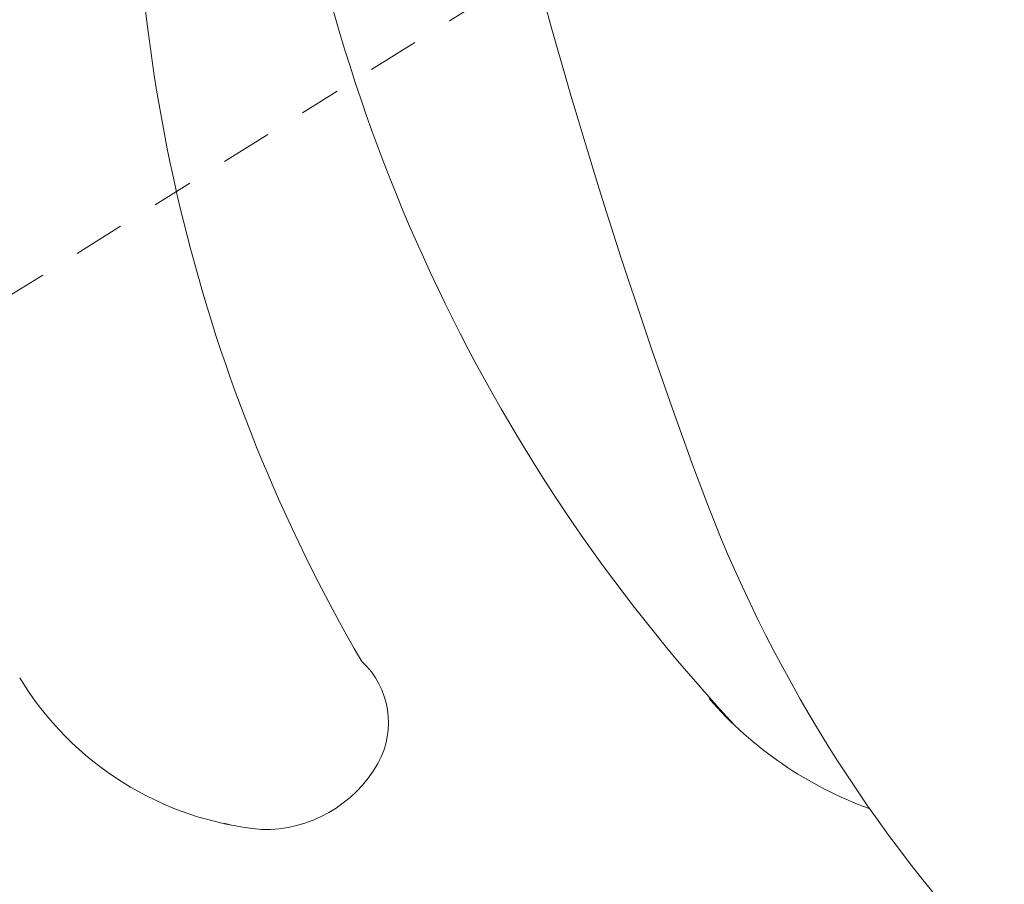
# Model space of a CAD drawing. Extents: x -675 to 173, y -115 to 430.
# Drawn here: x 129 to 131, y -94 to -92 of the extents above; entities that cross this region are included whole.
import ezdxf

# ---------------------------------------------------------------- set-up
doc = ezdxf.new("R2010")
doc.units = 0
doc.header["$LTSCALE"] = 0.1
doc.header["$MEASUREMENT"] = 0
doc.linetypes.add('CENTER', pattern=[2, 1.25, -0.25, 0.25, -0.25])
doc.layers.get('0').update_dxf_attribs({"linetype": 'CONTINUOUS', "lineweight": 13})

msp = doc.modelspace()

# ---------------------------------------------------------------- linework, layer by layer
at = {"linetype": 'CENTER'}
msp.add_line((127.3956, -93.5082), (130.6376, -91.4832), dxfattribs=at)
for centre, radius, start, end in [((143.7916, -88.1921), 14.3233, 185.22418, 200.37249), ((133.0636, -91.5494), 4.0853, 177.5009, 210.2372), ((133.5796, -90.8524), 4.2758, 186.9702, 222.9006), ((133.6647, -91.9492), 3.5219, 200.4268, 223.4503), ((129.3961, -93.7563), 0.2035, 330.6033, 47.3167), ((129.3627, -93.2418), 0.7798, 211.2847, 264.5383), ((131.1015, -93.0738), 0.9502, 221.0402, 250.1169), ((129.2962, -93.7), 0.3182, 268.6146, 330.6033), ((129.2962, -93.7), 0.3182, 252.1005, 254.8609)]:
    msp.add_arc(centre, radius, start, end)

doc.saveas('drawing.dxf')
